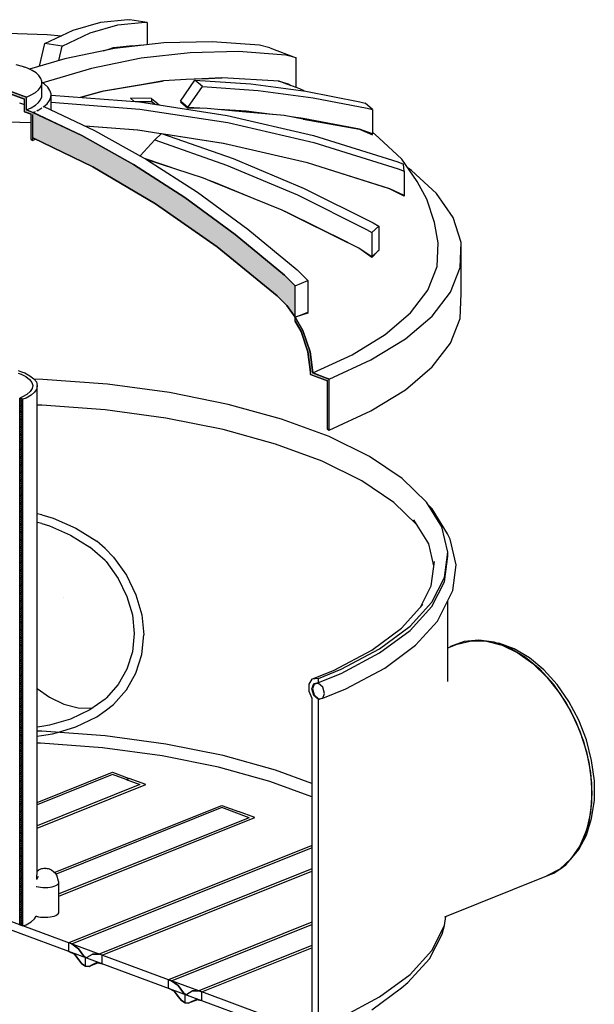
# Model space of a CAD drawing. Extents: x 23.6 to 30.7, y -33.4 to -17.2.
# Drawn here: x 29.9 to 30.7, y -32.7 to -31.4 of the extents above; entities that cross this region are included whole.
import ezdxf

# ---------------------------------------------------------------- set-up
doc = ezdxf.new("R2010")
doc.units = 0
doc.header["$MEASUREMENT"] = 0
doc.layers.add('000-kaan_Pen_No__107', color=7, linetype='Continuous', lineweight=15, true_color=0xaaaaaa)
doc.layers.add('Structural - Bearing_Pen_No__107', color=7, linetype='Continuous', lineweight=15, true_color=0xaaaaaa)
for name, color, linetype, lineweight in [('000-kaan_Pen_No__21', 7, 'Continuous', 25), ('0_Pen_No__21', 7, 'Continuous', 25), ('Interior - Furniture _Pen_No__21', 7, 'Continuous', 25), ('Structural - Bearing_Pen_No__21', 7, 'Continuous', 25)]:
    doc.layers.add(name, color=color, linetype=linetype, lineweight=lineweight)

msp = doc.modelspace()

# ---------------------------------------------------------------- hatches: boundary and pattern name
at = {"layer": '000-kaan_Pen_No__107', "linetype": 'Continuous'}
for points in [[(29.8446, -31.4707), (29.8446, -31.4741), (29.895, -31.4927), (29.8951, -31.4927), (29.8951, -31.5096), (29.8976, -31.5106), (29.9038, -31.5129), (29.9039, -31.5129), (29.9039, -31.5466), (29.9064, -31.5478), (29.9064, -31.5106), (29.9064, -31.5106), (29.9064, -31.5106), (29.9064, -31.5105), (29.9038, -31.5095), (29.8977, -31.5072), (29.8976, -31.5072), (29.8976, -31.4936), (29.8976, -31.4903), (29.895, -31.4893)], [(29.8976, -31.5072), (29.8977, -31.5072), (29.8977, -31.4903), (29.8976, -31.4903), (29.8976, -31.4936)], [(29.9064, -31.5105), (29.9064, -31.5106), (29.9066, -31.5107), (29.9066, -31.5105)], [(29.9064, -31.5106), (29.9064, -31.5441), (29.9862, -31.5827), (30.0695, -31.632), (30.1514, -31.6892), (30.2313, -31.7542), (30.244, -31.7672), (30.2552, -31.7826), (30.2552, -31.7409), (30.2409, -31.7267), (30.1753, -31.6726), (30.1083, -31.6235), (30.0402, -31.5797), (29.9713, -31.5413)], [(30.2552, -31.7838), (30.2646, -31.8001), (30.274, -31.8281), (30.2775, -31.8564), (30.2785, -31.8567), (30.275, -31.8285), (30.2656, -31.8005), (30.2552, -31.7825), (30.2552, -31.7826)], [(30.2552, -31.7881), (30.2631, -31.8017), (30.2721, -31.8286), (30.2755, -31.8556), (30.2755, -31.859), (30.2775, -31.8598), (30.2969, -31.8669), (30.298, -31.8673), (30.298, -31.9317), (30.2996, -31.9323), (30.2996, -31.8679), (30.2996, -31.8645), (30.2969, -31.8635), (30.2785, -31.8567), (30.2775, -31.8564), (30.274, -31.8281), (30.2646, -31.8001), (30.2552, -31.7838)], [(30.3006, -31.8649), (30.2996, -31.8645), (30.2996, -31.8679), (30.2996, -31.9323), (30.3006, -31.9327)]]:
    msp.add_hatch(color=256, dxfattribs=at).paths.add_polyline_path(points, flags=0)
at = {"layer": 'Structural - Bearing_Pen_No__107', "linetype": 'Continuous'}
h = msp.add_hatch(dxfattribs=at)
h.set_pattern_fill('Masonry_Block_0002', color=256, style=0, pattern_type=2)
h.set_pattern_definition([(45, (0, 0), (-0.00127279217, 0.00127279217), [])])
h.paths.add_polyline_path([(29.8887, -32.5902), (29.8931, -32.5918), (29.8931, -32.5918), (29.8931, -31.8918), (29.8887, -31.8902)], flags=0)

# ---------------------------------------------------------------- linework, layer by layer
at = {"layer": '000-kaan_Pen_No__21', "linetype": 'Continuous'}
for p, q in [((29.9597, -31.4011), (29.9965, -31.3905)), ((29.9825, -31.4045), (30.0193, -31.3939)), ((29.9965, -31.3905), (30.0324, -31.3872)), ((30.0193, -31.3939), (30.0552, -31.3907)), ((30.0324, -31.3872), (30.0353, -31.3876)), ((30.0581, -31.391), (30.0353, -31.3876)), ((30.0552, -31.3907), (30.0581, -31.391)), ((30.0581, -31.391), (30.0581, -31.4206)), ((29.852, -31.4046), (29.9251, -31.4069)), ((29.9223, -31.419), (29.9597, -31.4011)), ((29.9251, -31.4069), (29.9442, -31.4085)), ((29.9451, -31.4224), (29.9825, -31.4045)), ((29.9152, -31.4489), (29.9223, -31.419)), ((29.9451, -31.4224), (29.9223, -31.419)), ((30.014, -31.4246), (30.0513, -31.4208)), ((30.0386, -31.4221), (30.014, -31.4245)), ((30.0803, -31.4181), (30.0149, -31.4256)), ((30.0513, -31.4208), (30.0536, -31.4211)), ((30.1446, -31.4166), (30.0803, -31.4181)), ((30.2076, -31.4213), (30.1446, -31.4166)), ((30.2213, -31.4248), (30.2076, -31.4213)), ((29.9406, -31.4415), (29.9451, -31.4224)), ((30.0149, -31.4256), (29.9487, -31.4391)), ((30.0002, -31.4286), (30.0115, -31.4249)), ((30.014, -31.4246), (30.0115, -31.4249)), ((30.014, -31.4245), (30.0131, -31.4247)), ((30.0303, -31.4229), (30.0304, -31.423)), ((30.0353, -31.4224), (30.0353, -31.4225)), ((30.1156, -31.4311), (30.0502, -31.4386)), ((30.1799, -31.4297), (30.1156, -31.4311)), ((30.2429, -31.4343), (30.1799, -31.4297)), ((30.2213, -31.4248), (30.2566, -31.4378)), ((30.2566, -31.4378), (30.2429, -31.4343)), ((29.8837, -31.4466), (29.8919, -31.4489)), ((29.9487, -31.4391), (29.9018, -31.4529)), ((30.0502, -31.4386), (29.9841, -31.4522)), ((30.2566, -31.4775), (30.2566, -31.4378)), ((29.8919, -31.4489), (29.8955, -31.4502)), ((29.8991, -31.4516), (29.8955, -31.4502)), ((29.9054, -31.4546), (29.8991, -31.4516)), ((29.9105, -31.4579), (29.9054, -31.4546)), ((29.9144, -31.4615), (29.9105, -31.4579)), ((29.917, -31.4653), (29.9144, -31.4615)), ((29.9841, -31.4522), (29.9193, -31.4712)), ((29.8446, -31.4707), (29.8977, -31.4903)), ((29.895, -31.4893), (29.8446, -31.4707)), ((29.8446, -31.4741), (29.8951, -31.4927)), ((29.895, -31.4927), (29.8446, -31.4741)), ((29.9165, -31.4768), (29.9181, -31.473)), ((29.9182, -31.4691), (29.917, -31.4653)), ((29.9181, -31.473), (29.9182, -31.4691)), ((29.9182, -31.486), (29.9182, -31.4691)), ((29.9183, -31.4704), (29.9182, -31.4704)), ((29.9183, -31.4704), (29.9183, -31.4707)), ((29.9215, -31.4728), (29.9192, -31.4713)), ((29.9193, -31.4713), (29.9193, -31.4712)), ((29.926, -31.4769), (29.9215, -31.4728)), ((29.9983, -31.4824), (30.0783, -31.4688)), ((30.0502, -31.4737), (30.0004, -31.4821)), ((30.08, -31.4687), (30.0502, -31.4737)), ((30.0783, -31.4688), (30.08, -31.4687)), ((30.0801, -31.4687), (30.08, -31.4687)), ((30.1102, -31.4669), (30.0801, -31.4687)), ((30.1026, -31.4955), (30.1219, -31.4674)), ((30.1315, -31.4658), (30.1102, -31.4669)), ((30.1219, -31.4674), (30.1962, -31.4726)), ((30.1317, -31.476), (30.1219, -31.4674)), ((30.1311, -31.4658), (30.157, -31.4643)), ((30.1575, -31.4644), (30.1315, -31.4658)), ((30.157, -31.4643), (30.1575, -31.4644)), ((30.158, -31.4643), (30.1575, -31.4644)), ((30.2337, -31.4691), (30.158, -31.4643)), ((30.1962, -31.4726), (30.2693, -31.4823)), ((30.2331, -31.469), (30.2337, -31.4691)), ((30.2429, -31.4724), (30.2337, -31.4691)), ((30.2337, -31.4691), (30.2459, -31.4725)), ((30.2495, -31.4749), (30.2429, -31.4724)), ((30.2459, -31.4725), (30.2495, -31.4749)), ((29.8977, -31.4903), (29.9042, -31.4873)), ((29.9042, -31.4873), (29.9096, -31.484)), ((29.9096, -31.484), (29.9137, -31.4805)), ((29.9137, -31.4805), (29.9165, -31.4768)), ((29.9181, -31.4899), (29.9182, -31.486)), ((29.929, -31.4813), (29.926, -31.4769)), ((29.9305, -31.4858), (29.929, -31.4813)), ((29.9303, -31.4903), (29.9305, -31.4858)), ((29.9305, -31.491), (29.9305, -31.4858)), ((29.9305, -31.4874), (30.0481, -31.4965)), ((29.9697, -31.4904), (29.9983, -31.4824)), ((29.9841, -31.4866), (29.9702, -31.4905)), ((30.0004, -31.4821), (29.9841, -31.4866)), ((30.0148, -31.4796), (30.0151, -31.4796)), ((30.1124, -31.5041), (30.1317, -31.476)), ((30.1317, -31.476), (30.206, -31.4812)), ((30.206, -31.4812), (30.2792, -31.4909)), ((30.2515, -31.4756), (30.2495, -31.4749)), ((30.2616, -31.4793), (30.2515, -31.4756)), ((30.267, -31.482), (30.2616, -31.4793)), ((30.2693, -31.4823), (30.3411, -31.4963)), ((29.8883, -31.4979), (29.8951, -31.4998)), ((29.8976, -31.4903), (29.895, -31.4893)), ((29.8951, -31.4927), (29.895, -31.4927)), ((29.8951, -31.5096), (29.8951, -31.4927)), ((29.8951, -31.5096), (29.8951, -31.4927)), ((29.8977, -31.4903), (29.8976, -31.4903)), ((29.8977, -31.5072), (29.8977, -31.4903)), ((29.8977, -31.5072), (29.8977, -31.4903)), ((29.9096, -31.501), (29.9137, -31.4975)), ((29.9137, -31.4975), (29.9165, -31.4937)), ((29.9165, -31.4937), (29.9181, -31.4899)), ((29.921, -31.5026), (29.9252, -31.4991)), ((29.9252, -31.4991), (29.9285, -31.4948)), ((29.9285, -31.4948), (29.9303, -31.4903)), ((29.9304, -31.4931), (29.9305, -31.491)), ((29.9304, -31.5071), (29.9304, -31.4931)), ((29.9306, -31.4968), (29.9304, -31.4931)), ((29.9306, -31.5071), (29.9306, -31.4968)), ((29.9306, -31.4968), (30.0486, -31.506)), ((30.036, -31.4916), (30.0412, -31.496)), ((30.064, -31.4918), (30.036, -31.4916)), ((30.0408, -31.4957), (30.064, -31.4958)), ((30.047, -31.4965), (30.0638, -31.496)), ((30.0481, -31.4965), (30.1649, -31.5145)), ((30.0687, -31.4997), (30.0638, -31.496)), ((30.064, -31.4918), (30.0687, -31.4957)), ((30.064, -31.4918), (30.064, -31.4958)), ((30.064, -31.4958), (30.0687, -31.4997)), ((30.0687, -31.4957), (30.0741, -31.5005)), ((30.0687, -31.4997), (30.0687, -31.4997)), ((30.1124, -31.5041), (30.1026, -31.4955)), ((30.1026, -31.4962), (30.1124, -31.5049)), ((30.1035, -31.4962), (30.1026, -31.4962)), ((30.107, -31.5002), (30.1079, -31.5002)), ((30.2792, -31.4909), (30.351, -31.5049)), ((30.3411, -31.4963), (30.3483, -31.4982)), ((30.3581, -31.5068), (30.3483, -31.4982)), ((29.8951, -31.5096), (29.9039, -31.5129)), ((29.8976, -31.5106), (29.8951, -31.5096)), ((29.9038, -31.5129), (29.8976, -31.5106)), ((29.8977, -31.5072), (29.9042, -31.5043)), ((29.8977, -31.5072), (29.9066, -31.5105)), ((29.9038, -31.5095), (29.8977, -31.5072)), ((29.9064, -31.5105), (29.9038, -31.5095)), ((29.9039, -31.5129), (29.9038, -31.5129)), ((29.9039, -31.5466), (29.9039, -31.5129)), ((29.9039, -31.5466), (29.9039, -31.5129)), ((29.9042, -31.5043), (29.9096, -31.501)), ((29.9066, -31.5105), (29.9064, -31.5105)), ((29.9064, -31.5106), (29.9064, -31.5106)), ((29.9064, -31.5106), (29.9713, -31.5413)), ((29.9064, -31.5106), (29.9064, -31.5106)), ((29.9064, -31.5441), (29.9064, -31.5132)), ((29.9066, -31.5105), (29.9096, -31.5091)), ((29.9066, -31.5107), (29.9096, -31.5093)), ((29.9066, -31.5107), (29.9066, -31.5105)), ((29.9066, -31.5107), (29.9066, -31.5105)), ((29.9713, -31.5413), (29.9066, -31.5107)), ((29.9115, -31.5082), (29.9127, -31.5077)), ((29.9127, -31.5079), (29.9116, -31.5085)), ((29.9127, -31.5077), (29.9141, -31.507)), ((29.9127, -31.5079), (29.9141, -31.5072)), ((29.9141, -31.507), (29.9183, -31.5045)), ((29.9141, -31.5072), (29.9183, -31.5045)), ((29.9183, -31.5045), (29.9183, -31.5045)), ((29.921, -31.5026), (29.92, -31.5035)), ((29.921, -31.5026), (29.9884, -31.5345)), ((30.0486, -31.506), (30.1654, -31.5239)), ((30.1282, -31.505), (30.1124, -31.5041)), ((30.1379, -31.5051), (30.1124, -31.5049)), ((30.1898, -31.51), (30.1379, -31.5051)), ((30.1898, -31.5088), (30.1539, -31.5066)), ((30.171, -31.5077), (30.1739, -31.5085)), ((30.2246, -31.5132), (30.1898, -31.5088)), ((30.2405, -31.5147), (30.1898, -31.51)), ((30.351, -31.5049), (30.3581, -31.5068)), ((30.3581, -31.5068), (30.3581, -31.5391)), ((29.8532, -31.5224), (29.9039, -31.524)), ((30.1649, -31.5145), (30.2797, -31.5411)), ((30.1654, -31.5239), (30.2802, -31.5505)), ((30.266, -31.5193), (30.2405, -31.5147)), ((30.266, -31.5184), (30.2498, -31.5164)), ((30.2556, -31.5171), (30.2556, -31.5174)), ((30.3407, -31.5329), (30.266, -31.5184)), ((30.266, -31.5193), (30.3406, -31.5329)), ((30.0458, -31.5341), (29.9759, -31.5286)), ((30.0455, -31.5341), (29.976, -31.5286)), ((29.9795, -31.5289), (29.9795, -31.5289)), ((29.9884, -31.5345), (30.0573, -31.5729)), ((30.0104, -31.5313), (30.0103, -31.5313)), ((30.0366, -31.5334), (30.0366, -31.5334)), ((30.0486, -31.5346), (30.0455, -31.5341)), ((30.0767, -31.5389), (30.0458, -31.5341)), ((30.0767, -31.5389), (30.0486, -31.5346)), ((30.0683, -31.5471), (30.0772, -31.5384)), ((30.0772, -31.5384), (30.1729, -31.5716)), ((30.1597, -31.5517), (30.0802, -31.5394)), ((30.1595, -31.5517), (30.0804, -31.5395)), ((30.3406, -31.5329), (30.3407, -31.5329)), ((30.3407, -31.5329), (30.3581, -31.5401)), ((30.3581, -31.5391), (30.3407, -31.5329)), ((30.3468, -31.535), (30.3483, -31.5357)), ((30.3483, -31.5356), (30.3483, -31.5357)), ((30.3483, -31.5357), (30.3491, -31.5364)), ((30.3581, -31.5401), (30.3563, -31.5384)), ((30.3665, -31.5444), (30.3581, -31.5369)), ((29.9039, -31.5466), (29.9064, -31.5478)), ((29.9064, -31.5478), (29.9039, -31.5466)), ((29.9064, -31.5478), (29.9064, -31.5441)), ((29.9064, -31.5478), (29.9064, -31.5441)), ((29.9064, -31.5478), (29.9064, -31.5441)), ((29.9064, -31.5441), (29.9862, -31.5827)), ((29.9862, -31.5827), (29.9064, -31.5441)), ((29.9107, -31.5461), (29.9064, -31.5478)), ((29.9064, -31.5478), (29.9064, -31.5478)), ((29.9713, -31.5413), (30.0402, -31.5797)), ((30.0402, -31.5797), (29.9713, -31.5413)), ((30.0492, -31.5684), (30.0683, -31.5471)), ((30.0683, -31.5471), (30.164, -31.5804)), ((30.1654, -31.553), (30.1595, -31.5517)), ((30.2717, -31.5776), (30.1597, -31.5517)), ((30.2716, -31.5776), (30.1654, -31.553)), ((30.2797, -31.5411), (30.3917, -31.5761)), ((30.2802, -31.5505), (30.3922, -31.5855)), ((30.3972, -31.5727), (30.3665, -31.5444)), ((30.1016, -31.5876), (30.056, -31.5722)), ((30.0573, -31.5729), (30.1254, -31.6167)), ((30.1334, -31.5979), (30.0583, -31.5735)), ((30.1729, -31.5716), (30.267, -31.6114)), ((30.2802, -31.5803), (30.2716, -31.5776)), ((30.381, -31.6119), (30.2717, -31.5776)), ((30.3917, -31.5761), (30.3995, -31.5792)), ((30.4176, -31.6023), (30.3972, -31.5727)), ((30.4, -31.5886), (30.3995, -31.5792)), ((29.9862, -31.5827), (30.0695, -31.632)), ((30.0695, -31.632), (29.9862, -31.5827)), ((30.0402, -31.5797), (30.1083, -31.6235)), ((30.1083, -31.6235), (30.0402, -31.5797)), ((30.164, -31.5804), (30.2581, -31.6201)), ((30.2789, -31.5799), (30.2789, -31.5799)), ((30.3809, -31.6119), (30.2802, -31.5803)), ((30.3922, -31.5855), (30.4, -31.5886)), ((30.4, -31.5886), (30.4, -31.6209)), ((30.41, -31.5876), (30.4054, -31.5846)), ((30.4432, -31.6182), (30.41, -31.5876)), ((30.1472, -31.6035), (30.1334, -31.5979)), ((30.1472, -31.603), (30.1396, -31.6004)), ((30.2084, -31.6284), (30.1472, -31.603)), ((30.2379, -31.6404), (30.1472, -31.6035)), ((30.4305, -31.6259), (30.4176, -31.6023)), ((30.1254, -31.6167), (30.1924, -31.6658)), ((30.267, -31.6114), (30.359, -31.6573)), ((30.3922, -31.6177), (30.3809, -31.6119)), ((30.4, -31.6209), (30.381, -31.6119)), ((30.4, -31.6218), (30.3922, -31.6177)), ((30.4654, -31.6503), (30.4432, -31.6182)), ((30.1083, -31.6235), (30.1753, -31.6726)), ((30.1753, -31.6726), (30.1083, -31.6235)), ((30.2581, -31.6201), (30.3501, -31.6661)), ((30.3998, -31.6217), (30.3998, -31.6207)), ((30.4, -31.6208), (30.4, -31.6218)), ((30.4405, -31.657), (30.4305, -31.6259)), ((30.0695, -31.632), (30.1514, -31.6892)), ((30.1514, -31.6892), (30.0695, -31.632)), ((30.2446, -31.6437), (30.2379, -31.6404)), ((30.2446, -31.6435), (30.2411, -31.642)), ((30.3251, -31.6835), (30.2446, -31.6435)), ((30.2446, -31.6437), (30.3246, -31.6833)), ((30.359, -31.6573), (30.3663, -31.6615)), ((30.4453, -31.6839), (30.4405, -31.657)), ((30.4759, -31.6832), (30.4654, -31.6503)), ((30.1924, -31.6658), (30.2579, -31.7199)), ((30.3501, -31.6661), (30.3574, -31.6703)), ((30.3574, -31.6703), (30.3663, -31.6615)), ((30.3574, -31.6703), (30.3574, -31.7026)), ((30.3663, -31.6615), (30.3663, -31.6938)), ((30.1753, -31.6726), (30.2409, -31.7267)), ((30.2409, -31.7267), (30.1753, -31.6726)), ((30.3398, -31.6908), (30.3246, -31.6833)), ((30.4441, -31.7154), (30.4453, -31.6839)), ((30.4747, -31.7164), (30.4759, -31.6832)), ((30.4759, -31.751), (30.4759, -31.6832)), ((30.1514, -31.6892), (30.2313, -31.7542)), ((30.2313, -31.7542), (30.1514, -31.6892)), ((30.3574, -31.7034), (30.3398, -31.6908)), ((30.3574, -31.7026), (30.3413, -31.6918)), ((30.3574, -31.7026), (30.3663, -31.6938)), ((30.3574, -31.7034), (30.3652, -31.6951)), ((30.3635, -31.6966), (30.3637, -31.6968)), ((30.3663, -31.6942), (30.3652, -31.6951)), ((30.3661, -31.694), (30.3663, -31.6942)), ((30.2579, -31.7199), (30.2722, -31.7341)), ((30.4318, -31.7467), (30.4441, -31.7154)), ((30.4618, -31.7492), (30.4747, -31.7164)), ((30.2409, -31.7267), (30.2552, -31.7409)), ((30.2552, -31.7409), (30.2409, -31.7267)), ((30.2552, -31.7409), (30.2722, -31.7341)), ((30.2722, -31.7341), (30.2722, -31.7758)), ((30.2552, -31.7826), (30.2552, -31.7409)), ((30.2552, -31.7825), (30.2552, -31.7409)), ((30.4086, -31.777), (30.4318, -31.7467)), ((30.4374, -31.7811), (30.4618, -31.7492)), ((30.2313, -31.7542), (30.244, -31.7672)), ((30.244, -31.7672), (30.2313, -31.7542)), ((30.4747, -31.7842), (30.4759, -31.751)), ((30.244, -31.7672), (30.2552, -31.7826)), ((30.2552, -31.7826), (30.244, -31.7672)), ((30.2564, -31.7822), (30.2552, -31.7825)), ((30.2552, -31.7825), (30.2656, -31.8005)), ((30.2656, -31.8005), (30.2552, -31.7825)), ((30.2552, -31.7881), (30.2552, -31.7826)), ((30.2552, -31.7838), (30.2552, -31.7826)), ((30.2552, -31.7881), (30.2552, -31.7838)), ((30.2552, -31.7881), (30.2631, -31.8017)), ((30.2631, -31.8017), (30.2552, -31.7881)), ((30.2564, -31.7822), (30.2722, -31.7758)), ((30.2722, -31.7774), (30.2564, -31.7822)), ((30.2695, -31.7782), (30.2689, -31.7772)), ((30.2715, -31.7761), (30.2722, -31.7774)), ((30.3748, -31.8058), (30.4086, -31.777)), ((30.4019, -31.8113), (30.4374, -31.7811)), ((30.4618, -31.817), (30.4747, -31.7842)), ((30.2631, -31.8017), (30.2721, -31.8286)), ((30.2721, -31.8286), (30.2631, -31.8017)), ((30.2656, -31.8005), (30.275, -31.8285)), ((30.275, -31.8285), (30.2656, -31.8005)), ((30.3312, -31.8325), (30.3748, -31.8058)), ((30.356, -31.8395), (30.4019, -31.8113)), ((30.4374, -31.8488), (30.4618, -31.817)), ((30.2721, -31.8286), (30.2755, -31.8556)), ((30.2755, -31.8556), (30.2721, -31.8286)), ((30.275, -31.8285), (30.2785, -31.8567)), ((30.2785, -31.8567), (30.275, -31.8285)), ((30.2785, -31.8567), (30.3312, -31.8325)), ((30.3006, -31.8649), (30.356, -31.8395)), ((30.4019, -31.8791), (30.4374, -31.8488)), ((30.2755, -31.859), (30.2755, -31.8556)), ((30.2755, -31.859), (30.2755, -31.8556)), ((30.2755, -31.859), (30.298, -31.8673)), ((30.2775, -31.8598), (30.2755, -31.859)), ((30.2969, -31.8669), (30.2775, -31.8598)), ((30.2785, -31.8567), (30.3006, -31.8649)), ((30.2969, -31.8635), (30.2785, -31.8567)), ((30.2996, -31.8645), (30.2969, -31.8635)), ((30.298, -31.8673), (30.2969, -31.8669)), ((30.298, -31.9317), (30.298, -31.8673)), ((30.298, -31.9317), (30.298, -31.8673)), ((30.3006, -31.8649), (30.2996, -31.8645)), ((30.3006, -31.9327), (30.3006, -31.8649)), ((30.3006, -31.9327), (30.3006, -31.8649)), ((30.356, -31.9072), (30.4019, -31.8791)), ((30.3006, -31.9327), (30.356, -31.9072)), ((30.298, -31.9317), (30.3006, -31.9327)), ((30.2996, -31.9323), (30.298, -31.9317)), ((30.3006, -31.9327), (30.2996, -31.9323))]:
    msp.add_line(p, q, dxfattribs=at)
for p in [(29.9064, -31.5106), (29.9064, -31.5106), (30.2552, -31.7826)]:
    msp.add_point(p, dxfattribs=at)
at = {"layer": '0_Pen_No__21', "linetype": 'Continuous'}
for p, q in [((29.9474, -32.1557), (29.9474, -32.1558)), ((29.9475, -32.1557), (29.9474, -32.1557)), ((29.9474, -32.1558), (29.9474, -32.1558)), ((29.9475, -32.1558), (29.9475, -32.1557)), ((29.9475, -32.1558), (29.9475, -32.1558)), ((30.4618, -32.2204), (30.4609, -32.2211)), ((30.4799, -32.2138), (30.4618, -32.2204)), ((30.4995, -32.2119), (30.4799, -32.2138)), ((30.5201, -32.2148), (30.4995, -32.2119)), ((30.5409, -32.2225), (30.5201, -32.2148)), ((30.5201, -32.2148), (30.5263, -32.2158)), ((30.5467, -32.2234), (30.5263, -32.2158)), ((30.5615, -32.2348), (30.5409, -32.2225)), ((30.5668, -32.2353), (30.5467, -32.2234)), ((30.5811, -32.2511), (30.5615, -32.2348)), ((30.586, -32.2513), (30.5668, -32.2353)), ((30.5992, -32.2711), (30.5811, -32.2511)), ((30.6037, -32.2709), (30.586, -32.2513)), ((30.6152, -32.2942), (30.5992, -32.2711)), ((30.6193, -32.2934), (30.6037, -32.2709)), ((30.6286, -32.3196), (30.6152, -32.2942)), ((30.6324, -32.3183), (30.6193, -32.2934)), ((30.639, -32.3465), (30.6286, -32.3196)), ((30.6426, -32.3446), (30.6324, -32.3183)), ((30.6461, -32.3742), (30.639, -32.3465)), ((30.6496, -32.3717), (30.6426, -32.3446)), ((30.6498, -32.4018), (30.6461, -32.3742)), ((30.6532, -32.3988), (30.6496, -32.3717)), ((30.6498, -32.4152), (30.6498, -32.4018)), ((30.6532, -32.4118), (30.6532, -32.3988)), ((30.6498, -32.4285), (30.6498, -32.4152)), ((30.6532, -32.4248), (30.6532, -32.4118)), ((30.6461, -32.4534), (30.6498, -32.4285)), ((30.6496, -32.4492), (30.6532, -32.4248)), ((30.639, -32.4758), (30.6461, -32.4534)), ((30.6426, -32.4712), (30.6496, -32.4492)), ((30.6286, -32.4951), (30.639, -32.4758)), ((30.6324, -32.49), (30.6426, -32.4712)), ((30.6152, -32.5106), (30.6286, -32.4951)), ((30.6286, -32.4951), (30.6324, -32.49)), ((30.5992, -32.5218), (30.6072, -32.5162)), ((30.6072, -32.5162), (30.6152, -32.5106)), ((30.5901, -32.5251), (30.5992, -32.5218))]:
    msp.add_line(p, q, dxfattribs=at)
at = {"layer": 'Interior - Furniture _Pen_No__21', "linetype": 'Continuous'}
for p, q in [((29.9181, -32.0453), (29.9121, -32.0441)), ((29.9181, -32.0453), (29.9332, -32.0497)), ((29.9332, -32.0497), (29.9636, -32.0632)), ((29.9636, -32.0632), (29.9912, -32.0805)), ((30.0023, -32.0901), (29.9912, -32.0805)), ((30.0023, -32.0901), (30.0135, -32.1017)), ((30.0135, -32.1017), (30.0307, -32.1257)), ((30.0307, -32.1257), (30.0433, -32.1515)), ((30.0433, -32.1515), (30.0511, -32.1782)), ((30.0511, -32.1782), (30.0537, -32.205)), ((30.0511, -32.2311), (30.0537, -32.205)), ((30.4583, -32.2221), (30.4709, -32.2171)), ((30.4709, -32.2171), (30.4897, -32.2128)), ((30.4897, -32.2128), (30.5098, -32.2134)), ((30.5098, -32.2134), (30.5305, -32.2187)), ((30.5305, -32.2187), (30.5512, -32.2287)), ((30.0433, -32.2558), (30.0511, -32.2311)), ((30.5512, -32.2287), (30.5713, -32.2429)), ((30.5713, -32.2429), (30.5901, -32.2611)), ((30.0307, -32.2781), (30.0433, -32.2558)), ((30.5901, -32.2611), (30.6072, -32.2827)), ((29.9121, -32.2762), (29.9283, -32.2877)), ((30.0135, -32.2976), (30.0307, -32.2781)), ((30.6072, -32.2827), (30.6219, -32.3069)), ((29.9283, -32.2877), (29.9475, -32.2969)), ((29.9475, -32.2969), (29.9666, -32.3018)), ((30.0023, -32.3061), (30.0135, -32.2976)), ((29.9666, -32.3018), (29.9852, -32.3023)), ((29.9852, -32.3023), (29.9853, -32.3023)), ((29.9912, -32.314), (30.0023, -32.3061)), ((30.6219, -32.3069), (30.6338, -32.333)), ((29.9636, -32.3272), (29.9912, -32.314)), ((29.9178, -32.3387), (29.9324, -32.3364)), ((29.9324, -32.3364), (29.9389, -32.3345)), ((29.9389, -32.3345), (29.9636, -32.3272)), ((30.6338, -32.333), (30.6426, -32.3604)), ((29.9121, -32.3397), (29.9178, -32.3387)), ((30.6426, -32.3604), (30.6479, -32.388)), ((30.6479, -32.388), (30.6498, -32.4152)), ((30.6498, -32.4152), (30.6479, -32.441)), ((30.6479, -32.441), (30.6426, -32.4646)), ((30.6426, -32.4646), (30.6338, -32.4855)), ((30.6338, -32.4855), (30.6219, -32.5028)), ((30.6219, -32.5028), (30.6072, -32.5162)), ((30.6072, -32.5162), (30.5901, -32.5251)), ((30.4542, -32.5796), (30.5901, -32.5251))]:
    msp.add_line(p, q, dxfattribs=at)
at = {"layer": 'Structural - Bearing_Pen_No__21', "linetype": 'Continuous'}
for p, q in [((29.8869, -31.8536), (29.8912, -31.8552)), ((29.8869, -31.8569), (29.8908, -31.8583)), ((29.8908, -31.8583), (29.8971, -31.8616)), ((29.8912, -31.8552), (29.8954, -31.8567)), ((29.8954, -31.8567), (29.9024, -31.8604)), ((29.8971, -31.8616), (29.9018, -31.8653)), ((29.9018, -31.8653), (29.9048, -31.8693)), ((29.9024, -31.8604), (29.9076, -31.8645)), ((29.9076, -31.8645), (29.9109, -31.8688)), ((29.9196, -31.8653), (29.908, -31.8651)), ((30.0055, -31.8718), (29.9196, -31.8653)), ((29.9053, -31.8775), (29.9027, -31.8815)), ((29.9048, -31.8693), (29.906, -31.8734)), ((29.906, -31.8734), (29.9053, -31.8775)), ((29.9113, -31.8778), (29.9085, -31.8822)), ((29.9109, -31.8688), (29.9121, -31.8733)), ((29.9121, -31.8733), (29.9113, -31.8778)), ((29.9121, -32.5202), (29.9121, -31.8733)), ((30.0882, -31.8829), (30.0055, -31.8718)), ((29.8924, -31.8887), (29.8887, -31.8902)), ((29.8887, -31.8902), (29.8931, -31.8918)), ((29.8887, -32.5902), (29.8887, -31.8902)), ((29.8931, -31.8918), (29.8887, -31.8902)), ((29.8887, -32.5902), (29.8887, -31.8902)), ((29.8984, -31.8853), (29.8924, -31.8887)), ((29.8972, -31.8902), (29.8931, -31.8918)), ((29.8931, -32.5918), (29.8931, -31.8918)), ((29.8931, -32.5918), (29.8931, -31.8918)), ((29.9038, -31.8864), (29.8972, -31.8902)), ((29.9027, -31.8815), (29.8984, -31.8853)), ((29.9085, -31.8822), (29.9038, -31.8864)), ((30.1659, -31.8985), (30.0882, -31.8829)), ((29.9181, -31.8995), (29.9121, -31.8994)), ((30.0023, -31.9059), (29.9181, -31.8995)), ((30.0833, -31.9168), (30.0023, -31.9059)), ((30.2371, -31.9181), (30.1659, -31.8985)), ((30.1595, -31.932), (30.0833, -31.9168)), ((30.3003, -31.9414), (30.2371, -31.9181)), ((30.2292, -31.9513), (30.1595, -31.932)), ((30.3542, -31.968), (30.3003, -31.9414)), ((30.2911, -31.9742), (30.2292, -31.9513)), ((30.3977, -31.9972), (30.3542, -31.968)), ((30.344, -32.0002), (30.2911, -31.9742)), ((30.43, -32.0285), (30.3977, -31.9972)), ((30.3866, -32.0288), (30.344, -32.0002)), ((30.4167, -32.058), (30.3866, -32.0288)), ((30.4503, -32.0613), (30.43, -32.0285)), ((30.4374, -32.0374), (30.4325, -32.0326)), ((30.458, -32.0706), (30.4374, -32.0374)), ((29.9181, -32.057), (29.9121, -32.0557)), ((29.9181, -32.057), (29.9283, -32.0599)), ((29.9283, -32.0599), (29.9565, -32.0724)), ((30.4329, -32.084), (30.4131, -32.0522)), ((30.4583, -32.0949), (30.4503, -32.0613)), ((29.9565, -32.0724), (29.982, -32.0885)), ((30.4612, -32.0776), (30.458, -32.0706)), ((30.0023, -32.1061), (29.982, -32.0885)), ((30.4398, -32.1133), (30.4329, -32.084)), ((30.4694, -32.1117), (30.4612, -32.0776)), ((30.4539, -32.1285), (30.4583, -32.0949)), ((30.4539, -32.1342), (30.4583, -32.1005)), ((30.4583, -32.1005), (30.4583, -32.0949)), ((30.0023, -32.1061), (30.0038, -32.1076)), ((30.0038, -32.1076), (30.0197, -32.1299)), ((30.4363, -32.1399), (30.4406, -32.1073)), ((30.4648, -32.146), (30.4694, -32.1117)), ((30.437, -32.1616), (30.4539, -32.1285)), ((30.0197, -32.1299), (30.0314, -32.1538)), ((30.4218, -32.1683), (30.4363, -32.1399)), ((30.437, -32.1672), (30.4539, -32.1342)), ((30.0314, -32.1538), (30.0386, -32.1785)), ((30.4445, -32.1865), (30.4616, -32.153)), ((30.4616, -32.153), (30.4648, -32.146)), ((30.3968, -32.1958), (30.4251, -32.1647)), ((30.408, -32.1934), (30.437, -32.1616)), ((30.408, -32.199), (30.437, -32.1672)), ((30.4583, -32.2669), (30.4583, -32.1594)), ((30.0386, -32.1785), (30.041, -32.2033)), ((30.3676, -32.2233), (30.408, -32.1934)), ((30.4152, -32.2187), (30.4445, -32.1865)), ((30.041, -32.2033), (30.0386, -32.2275)), ((30.3572, -32.2251), (30.3968, -32.1958)), ((30.3676, -32.2289), (30.408, -32.199)), ((30.3743, -32.249), (30.4152, -32.2187)), ((30.0386, -32.2275), (30.0314, -32.2503)), ((30.3071, -32.2519), (30.3572, -32.2251)), ((30.3166, -32.2506), (30.3676, -32.2233)), ((30.3166, -32.2563), (30.3676, -32.2289)), ((30.0314, -32.2503), (30.0197, -32.271)), ((30.2774, -32.2638), (30.3071, -32.2519)), ((30.2862, -32.2628), (30.3166, -32.2506)), ((30.2862, -32.2684), (30.3166, -32.2563)), ((30.3226, -32.2767), (30.3743, -32.249)), ((30.0197, -32.271), (30.0038, -32.289)), ((30.2774, -32.2638), (30.2735, -32.2703)), ((30.2735, -32.2703), (30.2735, -32.2797)), ((30.2862, -32.2628), (30.2774, -32.2638)), ((30.2774, -32.2765), (30.28, -32.2694)), ((30.2806, -32.2705), (30.2783, -32.2768)), ((30.28, -32.2694), (30.2862, -32.2684)), ((30.2806, -32.2705), (30.2853, -32.2686)), ((30.2862, -32.2696), (30.2806, -32.2705)), ((30.2862, -32.2684), (30.2862, -32.2628)), ((30.2918, -32.2746), (30.2862, -32.2696)), ((30.2735, -32.2797), (30.2774, -32.2891)), ((30.28, -32.2854), (30.2774, -32.2765)), ((30.2783, -32.2768), (30.2806, -32.2848)), ((30.2862, -32.291), (30.28, -32.2854)), ((30.2806, -32.2848), (30.2862, -32.2899)), ((30.2942, -32.2827), (30.2918, -32.2746)), ((30.2918, -32.289), (30.3226, -32.2767)), ((30.2918, -32.289), (30.2942, -32.2827)), ((30.0023, -32.2902), (29.982, -32.3047)), ((30.0038, -32.289), (30.0023, -32.2902)), ((30.2774, -32.2891), (30.2774, -32.7224)), ((30.2862, -32.2899), (30.2918, -32.289)), ((30.2862, -32.291), (30.2909, -32.2891)), ((30.2862, -32.7257), (30.2862, -32.291)), ((29.982, -32.3047), (29.9565, -32.3169)), ((29.9283, -32.3251), (29.9181, -32.3265)), ((29.9565, -32.3169), (29.9283, -32.3251)), ((29.9181, -32.3265), (29.9121, -32.3275)), ((29.9181, -32.3329), (29.9121, -32.3328)), ((30.0023, -32.3392), (29.9181, -32.3329)), ((29.9166, -32.3489), (29.9121, -32.3488)), ((29.9991, -32.3551), (29.9166, -32.3489)), ((30.0833, -32.3502), (30.0023, -32.3392)), ((30.1595, -32.3654), (30.0833, -32.3502)), ((30.0784, -32.3658), (29.9991, -32.3551)), ((30.1531, -32.3807), (30.0784, -32.3658)), ((30.2292, -32.3846), (30.1595, -32.3654)), ((29.9121, -32.4277), (30.0123, -32.3876)), ((30.0124, -32.3906), (29.9121, -32.4308)), ((30.0123, -32.3876), (30.0343, -32.3958)), ((30.0305, -32.3973), (30.0124, -32.3906)), ((30.2214, -32.3996), (30.1531, -32.3807)), ((30.2774, -32.4024), (30.2292, -32.3846)), ((30.0305, -32.3973), (30.0343, -32.3958)), ((30.0305, -32.3973), (30.0487, -32.404)), ((30.0564, -32.4039), (30.0343, -32.3958)), ((30.2774, -32.4202), (30.2214, -32.3996)), ((29.9121, -32.4618), (30.0564, -32.4039)), ((30.0487, -32.404), (29.9121, -32.4587)), ((29.9346, -32.5208), (30.1575, -32.4315)), ((30.1577, -32.4345), (29.9371, -32.5228)), ((30.1575, -32.4315), (30.1796, -32.4396)), ((30.1939, -32.4479), (30.1577, -32.4345)), ((30.2017, -32.4478), (30.1796, -32.4396)), ((29.9409, -32.5523), (30.2017, -32.4478)), ((30.1939, -32.4479), (29.9409, -32.5492)), ((30.2765, -32.4852), (29.9542, -32.6144)), ((29.9581, -32.6158), (30.2767, -32.4882)), ((30.2765, -32.4852), (30.2774, -32.4856)), ((30.2765, -32.4852), (30.2765, -32.4856)), ((30.2774, -32.4885), (30.2767, -32.4882)), ((29.9119, -32.5226), (29.912, -32.5212)), ((29.912, -32.5212), (29.9121, -32.5202)), ((29.9121, -32.5192), (29.9144, -32.5174)), ((29.9153, -32.5168), (29.9144, -32.5174)), ((29.9164, -32.5164), (29.9153, -32.5168)), ((29.9177, -32.516), (29.9164, -32.5164)), ((29.9191, -32.5158), (29.9177, -32.516)), ((29.9207, -32.5156), (29.9191, -32.5158)), ((29.9223, -32.5155), (29.9207, -32.5156)), ((29.9239, -32.5156), (29.9223, -32.5155)), ((29.9225, -32.5168), (29.9224, -32.5168)), ((29.9224, -32.5168), (29.9224, -32.5168)), ((29.9224, -32.5168), (29.9224, -32.5168)), ((29.9224, -32.5168), (29.9224, -32.5168)), ((29.9224, -32.5168), (29.9225, -32.5168)), ((29.9225, -32.5168), (29.9225, -32.5168)), ((29.9225, -32.5168), (29.9225, -32.5168)), ((29.9225, -32.5168), (29.9225, -32.5168)), ((29.9225, -32.5168), (29.9225, -32.5168)), ((29.9254, -32.5157), (29.9239, -32.5156)), ((29.9269, -32.516), (29.9254, -32.5157)), ((29.9282, -32.5163), (29.9269, -32.516)), ((29.9288, -32.5165), (29.9282, -32.5163)), ((29.9294, -32.5167), (29.9288, -32.5165)), ((29.9303, -32.5172), (29.9294, -32.5167)), ((29.931, -32.5178), (29.9303, -32.5172)), ((29.9373, -32.523), (29.931, -32.5178)), ((30.2774, -32.5158), (29.9944, -32.6292)), ((29.9983, -32.6307), (30.2774, -32.5189)), ((29.9114, -32.5297), (29.9115, -32.5276)), ((29.9114, -32.5297), (29.9124, -32.5281)), ((29.9114, -32.53), (29.9114, -32.5297)), ((29.9114, -32.53), (29.9114, -32.5297)), ((29.9115, -32.5276), (29.9117, -32.5246)), ((29.9117, -32.5246), (29.9119, -32.5226)), ((29.9124, -32.5281), (29.9138, -32.5256)), ((29.9381, -32.5241), (29.9373, -32.523)), ((29.9405, -32.5324), (29.9381, -32.5241)), ((29.9409, -32.5336), (29.9405, -32.5324)), ((29.9407, -32.5348), (29.9409, -32.5336)), ((29.9409, -32.5731), (29.9409, -32.5336)), ((29.9108, -32.5392), (29.9109, -32.5393)), ((29.9109, -32.5393), (29.9136, -32.5399)), ((29.9136, -32.5399), (29.9165, -32.5404)), ((29.9165, -32.5404), (29.9196, -32.5407)), ((29.9196, -32.5407), (29.9228, -32.5408)), ((29.9228, -32.5408), (29.926, -32.5407)), ((29.926, -32.5407), (29.9291, -32.5403)), ((29.9291, -32.5403), (29.932, -32.5398)), ((29.932, -32.5398), (29.9346, -32.5391)), ((29.9346, -32.5391), (29.9368, -32.5382)), ((29.9368, -32.5382), (29.9386, -32.5372)), ((29.9386, -32.5372), (29.9399, -32.536)), ((29.9399, -32.536), (29.9407, -32.5348)), ((29.8887, -32.5902), (29.8446, -32.5739)), ((29.9407, -32.5743), (29.9409, -32.5731)), ((29.8446, -32.5852), (30.2686, -32.7418)), ((29.8972, -32.5902), (29.9038, -32.5864)), ((29.9038, -32.5864), (29.9085, -32.5823)), ((29.9085, -32.5823), (29.9108, -32.5787)), ((29.9108, -32.5787), (29.9109, -32.5788)), ((29.9109, -32.5788), (29.9136, -32.5795)), ((29.9136, -32.5795), (29.9165, -32.58)), ((29.9165, -32.58), (29.9196, -32.5803)), ((29.9196, -32.5803), (29.9228, -32.5803)), ((29.9228, -32.5803), (29.926, -32.5802)), ((29.926, -32.5802), (29.9291, -32.5799)), ((29.9291, -32.5799), (29.932, -32.5793)), ((29.932, -32.5793), (29.9346, -32.5786)), ((29.9346, -32.5786), (29.9368, -32.5777)), ((29.9368, -32.5777), (29.9386, -32.5767)), ((29.9386, -32.5767), (29.9399, -32.5755)), ((29.9399, -32.5755), (29.9407, -32.5743)), ((30.2774, -32.5869), (30.0867, -32.6633)), ((30.4539, -32.5914), (30.4555, -32.5791)), ((29.8887, -32.5902), (29.8931, -32.5918)), ((29.8931, -32.5918), (29.8887, -32.5902)), ((29.8931, -32.5918), (29.8972, -32.5902)), ((30.0867, -32.6633), (29.8931, -32.5918)), ((29.8931, -32.5918), (29.8931, -32.5918)), ((30.0906, -32.6648), (30.2774, -32.59)), ((30.437, -32.6245), (30.4539, -32.5914)), ((30.4506, -32.6026), (30.4539, -32.5914)), ((30.4338, -32.6354), (30.4506, -32.6026)), ((29.9542, -32.6256), (29.9542, -32.6144)), ((29.9581, -32.6158), (29.9542, -32.6144)), ((29.9542, -32.6256), (29.9542, -32.6144)), ((29.9542, -32.6256), (29.9615, -32.6295)), ((29.9615, -32.6295), (29.9542, -32.6256)), ((29.9581, -32.6158), (29.9668, -32.6222)), ((29.9668, -32.6222), (29.9581, -32.6158)), ((29.9668, -32.6222), (29.9741, -32.6318)), ((29.9741, -32.6318), (29.9668, -32.6222)), ((30.2774, -32.6179), (30.1269, -32.6782)), ((30.1309, -32.6796), (30.2774, -32.6209)), ((30.408, -32.6563), (30.437, -32.6245)), ((29.9615, -32.6295), (29.9676, -32.637)), ((29.9676, -32.637), (29.9615, -32.6295)), ((29.9676, -32.637), (29.9715, -32.6421)), ((29.9715, -32.6421), (29.9676, -32.637)), ((29.9741, -32.6318), (29.9762, -32.6338)), ((29.9762, -32.6338), (29.9741, -32.6318)), ((29.9762, -32.6398), (29.9762, -32.6338)), ((29.9763, -32.6338), (29.9784, -32.6334)), ((29.9763, -32.6338), (29.9784, -32.6334)), ((29.9763, -32.6398), (29.9763, -32.6338)), ((29.9784, -32.6334), (29.9857, -32.6291)), ((29.9784, -32.6334), (29.9857, -32.6291)), ((29.9857, -32.6291), (29.9944, -32.6292)), ((29.9944, -32.6292), (29.9857, -32.6291)), ((29.9983, -32.6307), (29.9944, -32.6292)), ((29.9983, -32.642), (29.9983, -32.6307)), ((29.9983, -32.642), (29.9983, -32.6307)), ((30.405, -32.6671), (30.4338, -32.6354)), ((29.9715, -32.6421), (29.9762, -32.6451)), ((29.9762, -32.6451), (29.9715, -32.6421)), ((29.9762, -32.6451), (29.9762, -32.6398)), ((29.9762, -32.6451), (29.9763, -32.6451)), ((29.9763, -32.6451), (29.9763, -32.6398)), ((29.9763, -32.6451), (29.981, -32.6456)), ((29.981, -32.6456), (29.9763, -32.6451)), ((29.9929, -32.6408), (29.981, -32.6456)), ((29.981, -32.6456), (29.9849, -32.6434)), ((29.981, -32.6456), (29.9849, -32.6434)), ((29.9849, -32.6434), (29.991, -32.6404)), ((29.9849, -32.6434), (29.991, -32.6404)), ((29.991, -32.6404), (29.9983, -32.642)), ((29.9983, -32.642), (29.991, -32.6404)), ((30.0867, -32.6633), (30.0906, -32.6648)), ((30.0867, -32.6746), (30.0867, -32.6633)), ((30.0906, -32.6648), (30.0867, -32.6633)), ((30.0867, -32.6746), (30.0867, -32.6633)), ((30.0906, -32.6648), (30.0994, -32.6711)), ((30.0994, -32.6711), (30.0906, -32.6648)), ((30.1269, -32.6782), (30.0906, -32.6648)), ((30.3676, -32.6862), (30.408, -32.6563)), ((30.0867, -32.6746), (30.094, -32.6784)), ((30.094, -32.6784), (30.0867, -32.6746)), ((30.094, -32.6784), (30.1001, -32.686)), ((30.1001, -32.686), (30.094, -32.6784)), ((30.0994, -32.6711), (30.1066, -32.6807)), ((30.1066, -32.6807), (30.0994, -32.6711)), ((30.111, -32.6823), (30.1182, -32.6781)), ((30.111, -32.6823), (30.1182, -32.6781)), ((30.1182, -32.6781), (30.1269, -32.6782)), ((30.1269, -32.6782), (30.1182, -32.6781)), ((30.1269, -32.6782), (30.1309, -32.6796)), ((30.1309, -32.6796), (30.1269, -32.6782)), ((30.3572, -32.7033), (30.3968, -32.674)), ((30.3968, -32.674), (30.405, -32.6671)), ((30.1001, -32.686), (30.104, -32.691)), ((30.104, -32.691), (30.1001, -32.686)), ((30.104, -32.691), (30.1088, -32.694)), ((30.1088, -32.694), (30.104, -32.691)), ((30.1066, -32.6807), (30.1088, -32.6827)), ((30.1088, -32.6827), (30.1066, -32.6807)), ((30.1088, -32.6828), (30.111, -32.6823)), ((30.1088, -32.6828), (30.111, -32.6823)), ((30.1088, -32.6888), (30.1088, -32.6827)), ((30.1088, -32.6888), (30.1088, -32.6828)), ((30.1088, -32.694), (30.1088, -32.6888)), ((30.1088, -32.694), (30.1088, -32.6888)), ((30.1254, -32.6898), (30.1135, -32.6945)), ((30.1175, -32.6924), (30.1236, -32.6894)), ((30.1175, -32.6924), (30.1236, -32.6894)), ((30.1236, -32.6894), (30.1309, -32.6909)), ((30.1309, -32.6909), (30.1236, -32.6894)), ((30.1309, -32.6909), (30.1309, -32.6796)), ((30.1309, -32.6909), (30.1309, -32.6796)), ((30.2686, -32.7305), (30.1309, -32.6796)), ((30.3166, -32.7136), (30.3676, -32.6862)), ((30.1088, -32.694), (30.1135, -32.6945)), ((30.1135, -32.6945), (30.1088, -32.694)), ((30.1088, -32.694), (30.1088, -32.694)), ((30.1135, -32.6945), (30.1175, -32.6924)), ((30.1135, -32.6945), (30.1175, -32.6924))]:
    msp.add_line(p, q, dxfattribs=at)

doc.saveas('drawing.dxf')
